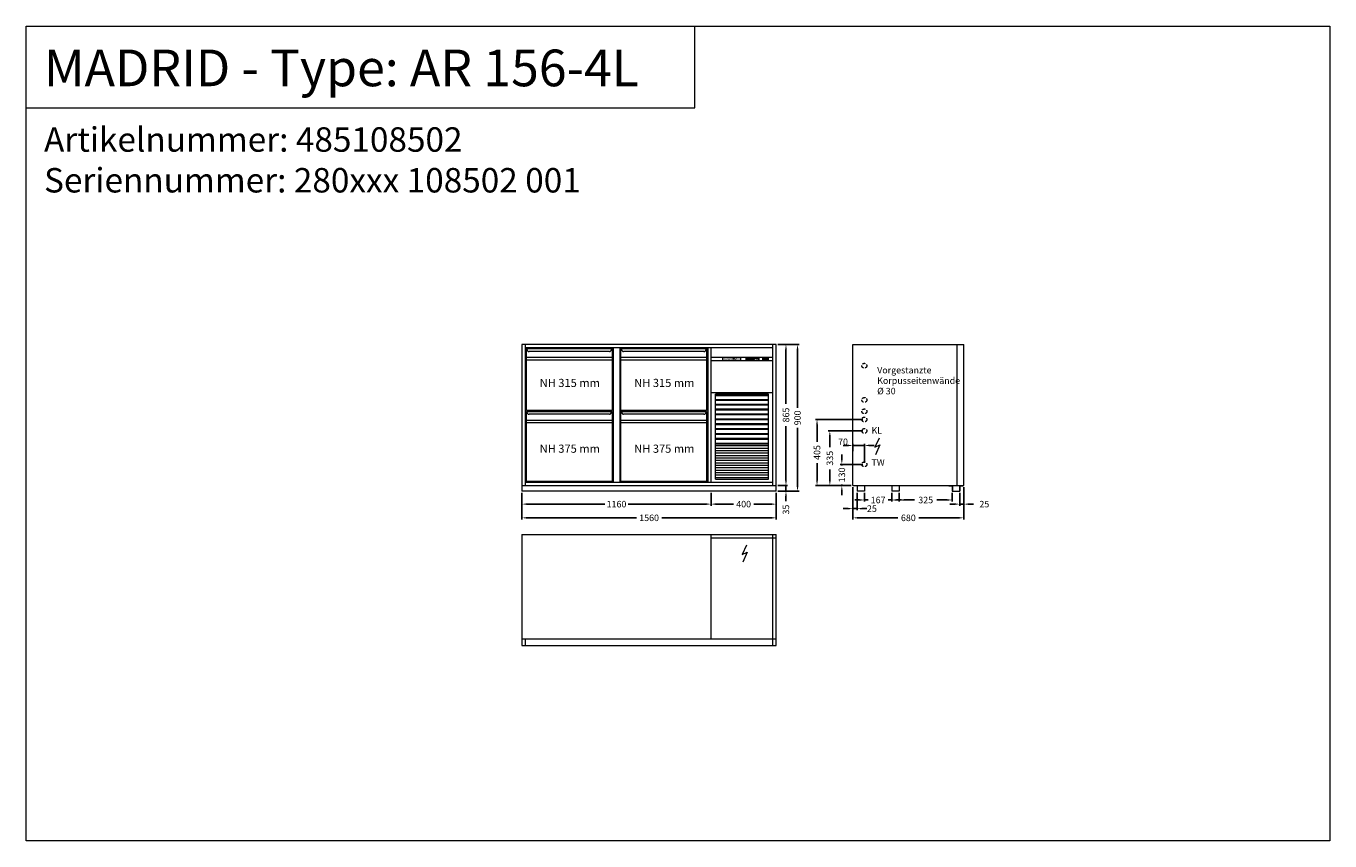
# Model space of a CAD drawing. Extents: x 4226 to 54226, y -53826 to -6826.
# Drawn here: x 12226 to 20226, y -23826 to -18826 of the extents above; entities that cross this region are included whole.
import ezdxf

# ---------------------------------------------------------------- set-up
doc = ezdxf.new("R2010")
doc.units = 0
doc.header["$LTSCALE"] = 0.5
doc.linetypes.add('VERDECKT', pattern=[9.525, 6.35, -3.175])
doc.layers.get('DEFPOINTS').update_dxf_attribs({"linetype": 'CONTINUOUS'})
for name, color, linetype, lineweight in [('BEMASSUNG', 1, 'CONTINUOUS', 5), ('TEXT', 7, 'CONTINUOUS', 13), ('UNSICHTBAR', 5, 'VERDECKT', 20), ('VOLL', 3, 'CONTINUOUS', 20)]:
    doc.layers.add(name, color=color, linetype=linetype, lineweight=lineweight)
doc.styles.add('ARIAL', font='arial.ttf', dxfattribs={"height": 40})
doc.styles.get("Standard").update_dxf_attribs({"font": 'txt.shx'})
doc.dimstyles.new('STANDARD_Bemassung', dxfattribs={"dimtxt": 40, "dimasz": 30, "dimexe": 10, "dimexo": 10, "dimgap": 15, "dimtad": 0, "dimdsep": 46, "dimtxsty": 'Standard', "dimcen": 0.09, "dimclrt": 7, "dimazin": 2, "dimtfac": 1, "dimtmove": 2, "dimatfit": 3, "dimfxl": 0, "dimtolj": 1, "dimtzin": 0, "dimarcsym": 0})

# ---------------------------------------------------------------- blocks, each defined once
blk = doc.blocks.new('*D308')
at = {"layer": 'BEMASSUNG', "color": 0, "lineweight": -2}
for p, q in [((15268.5, -21689.8), (15268.5, -21769)), ((15298.5, -21759), (15776.8, -21759)), ((16398.5, -21759), (15920.2, -21759)), ((16428.5, -21689.8), (16428.5, -21769))]:
    blk.add_line(p, q, dxfattribs=at)
at = {"layer": 'BEMASSUNG', "color": 0}
for points in [[(15298.5, -21754), (15298.5, -21764), (15268.5, -21759)], [(16398.5, -21754), (16398.5, -21764), (16428.5, -21759)]]:
    blk.add_solid(points, dxfattribs=at)
at = {"layer": 'DEFPOINTS', "color": 0}
for p in [(15268.5, -21679.8), (16428.5, -21679.8), (16428.5, -21759)]:
    blk.add_point(p, dxfattribs=at)
at = {"layer": 'BEMASSUNG', "color": 7, "insert": (15848.5, -21759), "char_height": 40, "attachment_point": 5}
blk.add_mtext('\\A1;1160', dxfattribs=at)
blk = doc.blocks.new('*D309')
at = {"layer": 'BEMASSUNG', "color": 0, "lineweight": -2}
for p, q in [((15268.5, -21689.8), (15268.5, -21853.1)), ((16828.5, -21689.8), (16828.5, -21853.1)), ((15298.5, -21843.1), (15970.2, -21843.1)), ((16798.5, -21843.1), (16126.8, -21843.1))]:
    blk.add_line(p, q, dxfattribs=at)
at = {"layer": 'BEMASSUNG', "color": 0}
for points in [[(15298.5, -21838.1), (15298.5, -21848.1), (15268.5, -21843.1)], [(16798.5, -21838.1), (16798.5, -21848.1), (16828.5, -21843.1)]]:
    blk.add_solid(points, dxfattribs=at)
at = {"layer": 'DEFPOINTS', "color": 0}
for p in [(15268.5, -21679.8), (16828.5, -21679.8), (15268.5, -21843.1)]:
    blk.add_point(p, dxfattribs=at)
at = {"layer": 'BEMASSUNG', "color": 7, "insert": (16048.5, -21843.1), "char_height": 40, "attachment_point": 5}
blk.add_mtext('\\A1;1560', dxfattribs=at)
blk = doc.blocks.new('*D310')
at = {"layer": 'BEMASSUNG', "color": 0, "lineweight": -2}
for p, q in [((16888.2, -21614.8), (16888.2, -21584.8)), ((16838.5, -21644.8), (16898.2, -21644.8)), ((16838.5, -21679.8), (16898.2, -21679.8)), ((16888.2, -21644.8), (16888.2, -21679.8)), ((16888.2, -21709.8), (16888.2, -21739.8))]:
    blk.add_line(p, q, dxfattribs=at)
at = {"layer": 'BEMASSUNG', "color": 0}
for points in [[(16883.2, -21614.8), (16893.2, -21614.8), (16888.2, -21644.8)], [(16883.2, -21709.8), (16893.2, -21709.8), (16888.2, -21679.8)]]:
    blk.add_solid(points, dxfattribs=at)
at = {"layer": 'DEFPOINTS', "color": 0}
for p in [(16828.5, -21644.8), (16828.5, -21679.8), (16888.2, -21679.8)]:
    blk.add_point(p, dxfattribs=at)
at = {"layer": 'BEMASSUNG', "color": 7, "insert": (16887.8, -21792.6), "char_height": 40, "attachment_point": 5, "rotation": 90}
blk.add_mtext('\\A1;35', dxfattribs=at)
blk = doc.blocks.new('*D311')
at = {"layer": 'BEMASSUNG', "color": 0, "lineweight": -2}
for p, q in [((16838.5, -20779.8), (16898.2, -20779.8)), ((16888.2, -20809.8), (16888.2, -21144)), ((16888.2, -21614.8), (16888.2, -21280.7)), ((16838.5, -21644.8), (16898.2, -21644.8))]:
    blk.add_line(p, q, dxfattribs=at)
at = {"layer": 'BEMASSUNG', "color": 0}
for points in [[(16883.2, -20809.8), (16893.2, -20809.8), (16888.2, -20779.8)], [(16883.2, -21614.8), (16893.2, -21614.8), (16888.2, -21644.8)]]:
    blk.add_solid(points, dxfattribs=at)
at = {"layer": 'DEFPOINTS', "color": 0}
for p in [(16828.5, -20779.8), (16888.2, -20779.8), (16828.5, -21644.8)]:
    blk.add_point(p, dxfattribs=at)
at = {"layer": 'BEMASSUNG', "color": 7, "insert": (16888.2, -21212.3), "char_height": 40, "attachment_point": 5, "rotation": 90}
blk.add_mtext('\\A1;865', dxfattribs=at)
blk = doc.blocks.new('*D312')
at = {"layer": 'BEMASSUNG', "color": 0, "lineweight": -2}
for p, q in [((16838.5, -20779.8), (16969.1, -20779.8)), ((16959.1, -20809.8), (16959.1, -21168.2)), ((16959.1, -21649.8), (16959.1, -21291.5)), ((16838.5, -21679.8), (16969.1, -21679.8))]:
    blk.add_line(p, q, dxfattribs=at)
at = {"layer": 'BEMASSUNG', "color": 0}
for points in [[(16954.1, -20809.8), (16964.1, -20809.8), (16959.1, -20779.8)], [(16954.1, -21649.8), (16964.1, -21649.8), (16959.1, -21679.8)]]:
    blk.add_solid(points, dxfattribs=at)
at = {"layer": 'DEFPOINTS', "color": 0}
for p in [(16828.5, -20779.8), (16959.1, -20779.8), (16828.5, -21679.8)]:
    blk.add_point(p, dxfattribs=at)
at = {"layer": 'BEMASSUNG', "color": 7, "insert": (16959.1, -21229.8), "char_height": 40, "attachment_point": 5, "rotation": 90}
blk.add_mtext('\\A1;900', dxfattribs=at)
blk = doc.blocks.new('*D313')
at = {"layer": 'BEMASSUNG', "color": 0, "lineweight": -2}
for p, q in [((16428.5, -21689.8), (16428.5, -21769)), ((16458.5, -21759), (16566.8, -21759)), ((16798.5, -21759), (16690.2, -21759)), ((16828.5, -21689.8), (16828.5, -21769))]:
    blk.add_line(p, q, dxfattribs=at)
at = {"layer": 'BEMASSUNG', "color": 0}
for points in [[(16458.5, -21754), (16458.5, -21764), (16428.5, -21759)], [(16798.5, -21754), (16798.5, -21764), (16828.5, -21759)]]:
    blk.add_solid(points, dxfattribs=at)
at = {"layer": 'DEFPOINTS', "color": 0}
for p in [(16428.5, -21679.8), (16828.5, -21679.8), (16428.5, -21759)]:
    blk.add_point(p, dxfattribs=at)
at = {"layer": 'BEMASSUNG', "color": 7, "insert": (16628.5, -21759), "char_height": 40, "attachment_point": 5}
blk.add_mtext('\\A1;400', dxfattribs=at)
blk = doc.blocks.new('*D160')
at = {"layer": 'BEMASSUNG', "color": 0, "lineweight": -2}
for p, q in [((17359.1, -21514.8), (17221, -21514.8)), ((17231, -21484.8), (17231, -21454.8)), ((17231, -21514.8), (17231, -21521.5)), ((17289.1, -21644.8), (17221, -21644.8)), ((17231, -21644.8), (17231, -21638.2)), ((17231, -21674.8), (17231, -21704.8))]:
    blk.add_line(p, q, dxfattribs=at)
at = {"layer": 'BEMASSUNG', "color": 0}
for points in [[(17226, -21484.8), (17236, -21484.8), (17231, -21514.8)], [(17226, -21674.8), (17236, -21674.8), (17231, -21644.8)]]:
    blk.add_solid(points, dxfattribs=at)
at = {"layer": 'DEFPOINTS', "color": 0}
for p in [(17369.1, -21514.8), (17231, -21644.8), (17299.1, -21644.8)]:
    blk.add_point(p, dxfattribs=at)
at = {"layer": 'BEMASSUNG', "color": 7, "insert": (17231, -21579.8), "char_height": 40, "attachment_point": 5, "rotation": 90}
blk.add_mtext('\\A1;130', dxfattribs=at)
blk = doc.blocks.new('*D161')
at = {"layer": 'BEMASSUNG', "color": 0, "lineweight": -2}
for p, q in [((17359.1, -21309.8), (17147.4, -21309.8)), ((17157.4, -21339.8), (17157.4, -21409)), ((17157.4, -21614.8), (17157.4, -21545.7)), ((17289.1, -21644.8), (17147.4, -21644.8))]:
    blk.add_line(p, q, dxfattribs=at)
at = {"layer": 'BEMASSUNG', "color": 0}
for points in [[(17152.4, -21339.8), (17162.4, -21339.8), (17157.4, -21309.8)], [(17152.4, -21614.8), (17162.4, -21614.8), (17157.4, -21644.8)]]:
    blk.add_solid(points, dxfattribs=at)
at = {"layer": 'DEFPOINTS', "color": 0}
for p in [(17369.1, -21309.8), (17157.4, -21644.8), (17299.1, -21644.8)]:
    blk.add_point(p, dxfattribs=at)
at = {"layer": 'BEMASSUNG', "color": 7, "insert": (17157.4, -21477.3), "char_height": 40, "attachment_point": 5, "rotation": 90}
blk.add_mtext('\\A1;335', dxfattribs=at)
blk = doc.blocks.new('*D162')
at = {"layer": 'BEMASSUNG', "color": 0, "lineweight": -2}
for p, q in [((17359.1, -21239.8), (17068.9, -21239.8)), ((17078.9, -21269.8), (17078.9, -21377.3)), ((17078.9, -21614.8), (17078.9, -21507.3)), ((17289.1, -21644.8), (17068.9, -21644.8))]:
    blk.add_line(p, q, dxfattribs=at)
at = {"layer": 'BEMASSUNG', "color": 0}
for points in [[(17073.9, -21269.8), (17083.9, -21269.8), (17078.9, -21239.8)], [(17073.9, -21614.8), (17083.9, -21614.8), (17078.9, -21644.8)]]:
    blk.add_solid(points, dxfattribs=at)
at = {"layer": 'DEFPOINTS', "color": 0}
for p in [(17369.1, -21239.8), (17078.9, -21644.8), (17299.1, -21644.8)]:
    blk.add_point(p, dxfattribs=at)
at = {"layer": 'BEMASSUNG', "color": 7, "insert": (17078.9, -21442.3), "char_height": 40, "attachment_point": 5, "rotation": 90}
blk.add_mtext('\\A1;405', dxfattribs=at)
blk = doc.blocks.new('*D163')
at = {"layer": 'BEMASSUNG', "color": 0, "lineweight": -2}
for p, q in [((17299.1, -21654.8), (17299.1, -21853.1)), ((17979.1, -21654.8), (17979.1, -21853.1)), ((17329.1, -21843.1), (17574.1, -21843.1)), ((17949.1, -21843.1), (17704.1, -21843.1))]:
    blk.add_line(p, q, dxfattribs=at)
at = {"layer": 'BEMASSUNG', "color": 0}
for points in [[(17329.1, -21838.1), (17329.1, -21848.1), (17299.1, -21843.1)], [(17949.1, -21838.1), (17949.1, -21848.1), (17979.1, -21843.1)]]:
    blk.add_solid(points, dxfattribs=at)
at = {"layer": 'DEFPOINTS', "color": 0}
for p in [(17299.1, -21644.8), (17979.1, -21644.8), (17979.1, -21843.1)]:
    blk.add_point(p, dxfattribs=at)
at = {"layer": 'BEMASSUNG', "color": 7, "insert": (17639.1, -21843.1), "char_height": 40, "attachment_point": 5}
blk.add_mtext('\\A1;680', dxfattribs=at)
blk = doc.blocks.new('*D432')
at = {"layer": 'BEMASSUNG', "color": 0, "lineweight": -2}
for p, q in [((17269.1, -21399), (17239.1, -21399)), ((17299.1, -21434.1), (17299.1, -21389)), ((17299.1, -21399), (17369.1, -21399)), ((17369.1, -21504.8), (17369.1, -21389)), ((17399.1, -21399), (17429.1, -21399))]:
    blk.add_line(p, q, dxfattribs=at)
at = {"layer": 'BEMASSUNG', "color": 0}
for points in [[(17269.1, -21394), (17269.1, -21404), (17299.1, -21399)], [(17399.1, -21394), (17399.1, -21404), (17369.1, -21399)]]:
    blk.add_solid(points, dxfattribs=at)
at = {"layer": 'DEFPOINTS', "color": 0}
for p in [(17369.1, -21399), (17299.1, -21444.1), (17369.1, -21514.8)]:
    blk.add_point(p, dxfattribs=at)
at = {"layer": 'BEMASSUNG', "color": 7, "insert": (17238.2, -21376.6), "char_height": 40, "attachment_point": 5}
blk.add_mtext('\\A1;70', dxfattribs=at)
blk = doc.blocks.new('*D433')
at = {"layer": 'BEMASSUNG', "color": 0, "lineweight": -2}
for p, q in [((17979.1, -21654.8), (17979.1, -21769)), ((17924.1, -21759), (17894.1, -21759)), ((17954.1, -21689.8), (17954.1, -21769)), ((17979.1, -21759), (17954.1, -21759)), ((18009.1, -21759), (18039.1, -21759))]:
    blk.add_line(p, q, dxfattribs=at)
at = {"layer": 'BEMASSUNG', "color": 0}
for points in [[(17924.1, -21754), (17924.1, -21764), (17954.1, -21759)], [(18009.1, -21754), (18009.1, -21764), (17979.1, -21759)]]:
    blk.add_solid(points, dxfattribs=at)
at = {"layer": 'DEFPOINTS', "color": 0}
for p in [(17954.1, -21679.8), (17979.1, -21644.8), (17954.1, -21759)]:
    blk.add_point(p, dxfattribs=at)
at = {"layer": 'BEMASSUNG', "color": 7, "insert": (18105.2, -21759), "char_height": 40, "attachment_point": 5}
blk.add_mtext('\\A1;25', dxfattribs=at)
blk = doc.blocks.new('*D434')
at = {"layer": 'BEMASSUNG', "color": 0, "lineweight": -2}
for p, q in [((17340.1, -21733.6), (17310.1, -21733.6)), ((17370.1, -21689.8), (17370.1, -21743.6)), ((17370.1, -21733.6), (17391.9, -21733.6)), ((17537.1, -21733.6), (17515.3, -21733.6)), ((17537.1, -21689.8), (17537.1, -21743.6)), ((17567.1, -21733.6), (17597.1, -21733.6))]:
    blk.add_line(p, q, dxfattribs=at)
at = {"layer": 'BEMASSUNG', "color": 0}
for points in [[(17340.1, -21728.6), (17340.1, -21738.6), (17370.1, -21733.6)], [(17567.1, -21728.6), (17567.1, -21738.6), (17537.1, -21733.6)]]:
    blk.add_solid(points, dxfattribs=at)
at = {"layer": 'DEFPOINTS', "color": 0}
for p in [(17370.1, -21679.8), (17537.1, -21679.8), (17370.1, -21733.6)]:
    blk.add_point(p, dxfattribs=at)
at = {"layer": 'BEMASSUNG', "color": 7, "insert": (17453.6, -21733.6), "char_height": 40, "attachment_point": 5}
blk.add_mtext('\\A1;167', dxfattribs=at)
blk = doc.blocks.new('*D435')
at = {"layer": 'BEMASSUNG', "color": 0, "lineweight": -2}
for p, q in [((17583.1, -21689.8), (17583.1, -21743.6)), ((17613.1, -21733.6), (17677.3, -21733.6)), ((17878.1, -21733.6), (17813.9, -21733.6)), ((17908.1, -21689.8), (17908.1, -21743.6))]:
    blk.add_line(p, q, dxfattribs=at)
at = {"layer": 'BEMASSUNG', "color": 0}
for points in [[(17613.1, -21728.6), (17613.1, -21738.6), (17583.1, -21733.6)], [(17878.1, -21728.6), (17878.1, -21738.6), (17908.1, -21733.6)]]:
    blk.add_solid(points, dxfattribs=at)
at = {"layer": 'DEFPOINTS', "color": 0}
for p in [(17583.1, -21679.8), (17908.1, -21679.8), (17583.1, -21733.6)]:
    blk.add_point(p, dxfattribs=at)
at = {"layer": 'BEMASSUNG', "color": 7, "insert": (17745.6, -21733.6), "char_height": 40, "attachment_point": 5}
blk.add_mtext('\\A1;325', dxfattribs=at)
blk = doc.blocks.new('*D436')
at = {"layer": 'BEMASSUNG', "color": 0, "lineweight": -2}
for p, q in [((17299.1, -21654.8), (17299.1, -21796.7)), ((17324.1, -21689.8), (17324.1, -21796.7)), ((17269.1, -21786.7), (17239.1, -21786.7)), ((17299.1, -21786.7), (17324.1, -21786.7)), ((17354.1, -21786.7), (17384.1, -21786.7))]:
    blk.add_line(p, q, dxfattribs=at)
at = {"layer": 'BEMASSUNG', "color": 0}
for points in [[(17269.1, -21781.7), (17269.1, -21791.7), (17299.1, -21786.7)], [(17354.1, -21781.7), (17354.1, -21791.7), (17324.1, -21786.7)]]:
    blk.add_solid(points, dxfattribs=at)
at = {"layer": 'DEFPOINTS', "color": 0}
for p in [(17299.1, -21644.8), (17324.1, -21679.8), (17324.1, -21786.7)]:
    blk.add_point(p, dxfattribs=at)
at = {"layer": 'BEMASSUNG', "color": 7, "insert": (17415.6, -21786.7), "char_height": 40, "attachment_point": 5}
blk.add_mtext('\\A1;25', dxfattribs=at)

msp = doc.modelspace()

# ---------------------------------------------------------------- linework, layer by layer
at = {"layer": 'TEXT'}
for p, q in [((16329.741, -19327.955), (16329.741, -18827.955)), ((12225.77, -19327.955), (16329.741, -19327.955)), ((16655.872, -20864.756), (16655.872, -20873.097)), ((16664.004, -20864.756), (16655.872, -20864.756)), ((16655.872, -20873.097), (16664.004, -20873.097)), ((16664.004, -20873.097), (16664.004, -20864.756)), ((16666.213, -20864.756), (16666.213, -20873.097)), ((16674.345, -20864.756), (16666.213, -20864.756)), ((16674.345, -20869.003), (16666.213, -20869.003)), ((16666.213, -20873.097), (16674.345, -20873.097)), ((16674.345, -20873.097), (16674.345, -20869.003)), ((16678.563, -20864.756), (16678.563, -20873.097)), ((16686.695, -20864.756), (16678.563, -20864.756)), ((16678.563, -20873.097), (16686.695, -20873.097)), ((16686.695, -20873.097), (16686.695, -20864.756)), ((17459.517, -21353.464), (17433.582, -21409.236)), ((17459.517, -21353.464), (17433.582, -21409.236)), ((17433.582, -21409.236), (17464.027, -21395.715)), ((17433.582, -21409.236), (17464.027, -21395.715)), ((17464.027, -21395.715), (17437.529, -21455.994)), ((17464.027, -21395.715), (17437.529, -21455.994)), ((16645.33, -22011.798), (16619.395, -22067.569)), ((16619.395, -22067.569), (16649.841, -22054.049)), ((16649.841, -22054.049), (16623.342, -22114.327))]:
    msp.add_line(p, q, dxfattribs=at)
for points in [[(12225.77, -18825.598), (20225.77, -18825.598), (20225.77, -23825.598), (12225.77, -23825.598)], [(12225.77, -18825.598), (20225.77, -18825.598), (20225.77, -23825.598), (12225.77, -23825.598)], [(16675.853, -20871.829), (16677.131, -20871.829), (16677.131, -20873.06), (16675.853, -20873.06)]]:
    msp.add_lwpolyline(points, close=True, dxfattribs=at)
at = {"layer": 'TEXT', "const_width": 3}
msp.add_lwpolyline([(16573.032, -20874.949), (16586.159, -20865.138)], dxfattribs=at)
at = {"layer": 'TEXT'}
for points in [[(17437.529, -21455.994, 0, 8, 0), (17446.761, -21434.993, 8, 8, 0)], [(17437.529, -21455.994, 0, 8, 0), (17446.761, -21434.993, 8, 8, 0)], [(16623.342, -22114.327, 0, 8, 0), (16632.574, -22093.326, 8, 8, 0)]]:
    msp.add_lwpolyline(points, format="xyseb", dxfattribs=at)
msp.add_circle((16569.087, -20866.149), 2.641, dxfattribs=at)
at = {"layer": 'UNSICHTBAR', "ltscale": 6}
for centre in [(17369.115, -20909.818), (17369.115, -21119.818), (17369.115, -21189.818), (17369.115, -21239.818), (17369.115, -21309.818), (17369.115, -21514.818)]:
    msp.add_circle(centre, 15, dxfattribs=at)
at = {"layer": 'VOLL'}
for p, q in [((16828.503, -20779.818), (15268.503, -20779.818)), ((15268.503, -20779.818), (15268.503, -21679.818)), ((15288.503, -20779.818), (15288.503, -21644.818)), ((16808.503, -20799.818), (15288.503, -20799.818)), ((15828.503, -20799.818), (15828.503, -21624.818)), ((15868.503, -20799.818), (15868.503, -21624.818)), ((16408.503, -20799.818), (16408.503, -21624.818)), ((16428.503, -21624.818), (16428.503, -20799.818)), ((16808.503, -21644.818), (16808.503, -20779.818)), ((16828.503, -21679.818), (16828.503, -20779.818)), ((17299.115, -21644.818), (17299.115, -20779.818)), ((17299.115, -20779.818), (17979.115, -20779.818)), ((17939.115, -21644.818), (17939.115, -20779.818)), ((17979.115, -21644.818), (17979.115, -20779.818)), ((15296.003, -20804.818), (15821.003, -20804.818)), ((15296.003, -21184.818), (15296.003, -20804.818)), ((15296.003, -20804.818), (15303.145, -20817.675)), ((15296.003, -20804.818), (15303.145, -20817.675)), ((15821.003, -20859.818), (15296.003, -20859.818)), ((15821.003, -20874.818), (15296.003, -20874.818)), ((15805.119, -20822.818), (15311.887, -20822.818)), ((15805.119, -20822.818), (15311.887, -20822.818)), ((15813.86, -20817.675), (15821.003, -20804.818)), ((15813.86, -20817.675), (15821.003, -20804.818)), ((15821.003, -20804.818), (15821.003, -21184.818)), ((15876.003, -20804.818), (16401.003, -20804.818)), ((15876.003, -21184.818), (15876.003, -20804.818)), ((15876.003, -20804.818), (15883.145, -20817.675)), ((15876.003, -20804.818), (15883.145, -20817.675)), ((16401.003, -20859.818), (15876.003, -20859.818)), ((16401.003, -20874.818), (15876.003, -20874.818)), ((16385.119, -20822.818), (15891.887, -20822.818)), ((16385.119, -20822.818), (15891.887, -20822.818)), ((16393.86, -20817.675), (16401.003, -20804.818)), ((16393.86, -20817.675), (16401.003, -20804.818)), ((16401.003, -20804.818), (16401.003, -21184.818)), ((16808.503, -20859.818), (16428.503, -20859.818)), ((16808.503, -20879.818), (16428.503, -20879.818)), ((16611.813, -20861.818), (16501.813, -20861.818)), ((16501.813, -20877.818), (16501.813, -20861.818)), ((16611.813, -20877.818), (16501.813, -20877.818)), ((16611.813, -20877.818), (16611.813, -20861.818)), ((16722.003, -20861.818), (16645.003, -20861.818)), ((16645.003, -20877.818), (16645.003, -20861.818)), ((16722.003, -20877.818), (16645.003, -20877.818)), ((16646.003, -20862.818), (16721.003, -20862.818)), ((16646.003, -20862.818), (16646.003, -20876.818)), ((16646.003, -20876.818), (16721.003, -20876.818)), ((16651.503, -20874.318), (16651.503, -20875.318)), ((16652.003, -20873.818), (16661.003, -20873.818)), ((16652.003, -20875.818), (16661.003, -20875.818)), ((16654.003, -20863.318), (16691.003, -20863.318)), ((16654.003, -20863.318), (16654.003, -20873.318)), ((16654.003, -20873.318), (16691.003, -20873.318)), ((16661.503, -20874.318), (16661.503, -20875.318)), ((16669.503, -20874.318), (16669.503, -20875.318)), ((16670.003, -20873.818), (16679.003, -20873.818)), ((16670.003, -20875.818), (16679.003, -20875.818)), ((16679.503, -20874.318), (16679.503, -20875.318)), ((16687.503, -20874.318), (16687.503, -20875.318)), ((16688.003, -20873.818), (16697.003, -20873.818)), ((16688.003, -20875.818), (16697.003, -20875.818)), ((16691.003, -20863.318), (16691.003, -20873.318)), ((16697.503, -20874.318), (16697.503, -20875.318)), ((16705.503, -20874.318), (16705.503, -20875.318)), ((16706.003, -20873.818), (16715.003, -20873.818)), ((16706.003, -20875.818), (16715.003, -20875.818)), ((16715.503, -20874.318), (16715.503, -20875.318)), ((16721.003, -20862.818), (16721.003, -20876.818)), ((16722.003, -20877.818), (16722.003, -20861.818)), ((16780.503, -20863.818), (16746.503, -20863.818)), ((16746.503, -20875.818), (16746.503, -20863.818)), ((16780.503, -20875.818), (16746.503, -20875.818)), ((16748.503, -20864.818), (16748.503, -20874.818)), ((16748.503, -20864.818), (16778.503, -20864.818)), ((16748.503, -20874.818), (16778.503, -20874.818)), ((16778.503, -20864.818), (16778.503, -20874.818)), ((16780.503, -20875.818), (16780.503, -20863.818)), ((16808.503, -21076.818), (16428.503, -21076.818)), ((16780.503, -21084.818), (16456.503, -21084.818)), ((16456.503, -21604.818), (16456.503, -21084.818)), ((16456.503, -21086.818), (16780.503, -21086.818)), ((16456.503, -21091.818), (16780.503, -21091.818)), ((16456.503, -21116.818), (16780.503, -21116.818)), ((16780.503, -21604.818), (16780.503, -21084.818)), ((15821.003, -21184.818), (15296.003, -21184.818)), ((15296.003, -21619.818), (15296.003, -21189.818)), ((15296.003, -21189.818), (15821.003, -21189.818)), ((15296.003, -21189.818), (15303.145, -21202.675)), ((15296.003, -21189.818), (15303.145, -21202.675)), ((15813.86, -21202.675), (15821.003, -21189.818)), ((15813.86, -21202.675), (15821.003, -21189.818)), ((15821.003, -21189.818), (15821.003, -21619.818)), ((16401.003, -21184.818), (15876.003, -21184.818)), ((15876.003, -21619.818), (15876.003, -21189.818)), ((15876.003, -21189.818), (16401.003, -21189.818)), ((15876.003, -21189.818), (15883.145, -21202.675)), ((15876.003, -21189.818), (15883.145, -21202.675)), ((16393.86, -21202.675), (16401.003, -21189.818)), ((16393.86, -21202.675), (16401.003, -21189.818)), ((16401.003, -21189.818), (16401.003, -21619.818)), ((16456.503, -21121.818), (16780.503, -21121.818)), ((16456.503, -21144.818), (16780.503, -21144.818)), ((16456.503, -21149.818), (16780.503, -21149.818)), ((16456.503, -21174.818), (16780.503, -21174.818)), ((16456.503, -21179.818), (16780.503, -21179.818)), ((15821.003, -21244.818), (15296.003, -21244.818)), ((15821.003, -21259.818), (15296.003, -21259.818)), ((15805.119, -21207.818), (15311.887, -21207.818)), ((15805.119, -21207.818), (15311.887, -21207.818)), ((16401.003, -21244.818), (15876.003, -21244.818)), ((16401.003, -21259.818), (15876.003, -21259.818)), ((16385.119, -21207.818), (15891.887, -21207.818)), ((16385.119, -21207.818), (15891.887, -21207.818)), ((16456.503, -21204.818), (16780.503, -21204.818)), ((16456.503, -21209.818), (16780.503, -21209.818)), ((16456.503, -21234.818), (16780.503, -21234.818)), ((16456.503, -21239.818), (16780.503, -21239.818)), ((16456.503, -21264.818), (16780.503, -21264.818)), ((16456.503, -21269.818), (16780.503, -21269.818)), ((16456.503, -21294.818), (16780.503, -21294.818)), ((16456.503, -21299.818), (16780.503, -21299.818)), ((16456.503, -21324.818), (16780.503, -21324.818)), ((16456.503, -21329.818), (16780.503, -21329.818)), ((16456.503, -21354.818), (16780.503, -21354.818)), ((16456.503, -21359.818), (16780.503, -21359.818)), ((16456.503, -21384.818), (16780.503, -21384.818)), ((16456.503, -21389.818), (16780.503, -21389.818)), ((16456.503, -21399.818), (16780.503, -21399.818)), ((16456.503, -21414.818), (16780.503, -21414.818)), ((16456.503, -21429.818), (16780.503, -21429.818)), ((16456.503, -21444.818), (16780.503, -21444.818)), ((16456.503, -21459.818), (16780.503, -21459.818)), ((16456.503, -21474.818), (16780.503, -21474.818)), ((16456.503, -21489.818), (16780.503, -21489.818)), ((16456.503, -21504.818), (16780.503, -21504.818)), ((16456.503, -21519.818), (16780.503, -21519.818)), ((16456.503, -21534.818), (16780.503, -21534.818)), ((16456.503, -21549.818), (16780.503, -21549.818)), ((16456.503, -21564.818), (16780.503, -21564.818)), ((16456.503, -21579.818), (16780.503, -21579.818)), ((16456.503, -21594.818), (16780.503, -21594.818)), ((15268.503, -21644.818), (16828.503, -21644.818)), ((16828.503, -21679.818), (15268.503, -21679.818)), ((15288.503, -21624.818), (16808.503, -21624.818)), ((15821.003, -21619.818), (15296.003, -21619.818)), ((16401.003, -21619.818), (15876.003, -21619.818)), ((16456.503, -21604.818), (16780.503, -21604.818)), ((17299.115, -21644.818), (17979.115, -21644.818)), ((17304.115, -21644.818), (17304.115, -21645.818)), ((17324.115, -21645.818), (17304.115, -21645.818)), ((17324.115, -21645.818), (17324.115, -21679.818)), ((17370.115, -21679.818), (17324.115, -21679.818)), ((17325.115, -21644.818), (17325.115, -21678.818)), ((17369.115, -21678.818), (17325.115, -21678.818)), ((17369.115, -21644.818), (17369.115, -21678.818)), ((17370.115, -21645.818), (17370.115, -21679.818)), ((17390.115, -21645.818), (17370.115, -21645.818)), ((17390.115, -21644.818), (17390.115, -21645.818)), ((17517.115, -21644.818), (17517.115, -21645.818)), ((17537.115, -21645.818), (17517.115, -21645.818)), ((17537.115, -21645.818), (17537.115, -21679.818)), ((17583.115, -21679.818), (17537.115, -21679.818)), ((17538.115, -21644.818), (17538.115, -21678.818)), ((17582.115, -21678.818), (17538.115, -21678.818)), ((17582.115, -21644.818), (17582.115, -21678.818)), ((17583.115, -21645.818), (17583.115, -21679.818)), ((17603.115, -21645.818), (17583.115, -21645.818)), ((17603.115, -21644.818), (17603.115, -21645.818)), ((17888.115, -21644.818), (17888.115, -21645.818)), ((17888.115, -21645.818), (17908.115, -21645.818)), ((17908.115, -21645.818), (17908.115, -21679.818)), ((17908.115, -21679.818), (17954.115, -21679.818)), ((17909.115, -21644.818), (17909.115, -21678.818)), ((17909.115, -21678.818), (17953.115, -21678.818)), ((17953.115, -21644.818), (17953.115, -21678.818)), ((17954.115, -21645.818), (17954.115, -21679.818)), ((17954.115, -21645.818), (17974.115, -21645.818)), ((17974.115, -21644.818), (17974.115, -21645.818)), ((15268.503, -21945.79), (15268.503, -22625.79)), ((15268.503, -21945.79), (16828.503, -21945.79)), ((16428.503, -22585.79), (16428.503, -21945.79)), ((16428.503, -21965.79), (16828.503, -21965.79)), ((16808.503, -22585.79), (16808.503, -21945.79)), ((16828.503, -22625.79), (16828.503, -21945.79)), ((15268.503, -22585.79), (16828.503, -22585.79)), ((15268.503, -22625.79), (16828.503, -22625.79)), ((15288.503, -22585.79), (15288.503, -22625.79)), ((16808.503, -22625.79), (16808.503, -22585.79))]:
    msp.add_line(p, q, dxfattribs=at)
for centre, radius, start, end in [((15311.887, -20812.818), 10, 209.0546041, 270), ((15311.887, -20812.818), 10, 209.0546041, 270), ((15805.119, -20812.818), 10, 270, 330.9453959), ((15805.119, -20812.818), 10, 270, 330.9453959), ((15891.887, -20812.818), 10, 209.0546041, 270), ((15891.887, -20812.818), 10, 209.0546041, 270), ((16385.119, -20812.818), 10, 270, 330.9453959), ((16385.119, -20812.818), 10, 270, 330.9453959), ((16652.003, -20874.318), 0.5, 90, 180), ((16652.003, -20875.318), 0.5, 180, 270), ((16661.003, -20874.318), 0.5, 0, 90), ((16661.003, -20875.318), 0.5, 270, 0), ((16670.003, -20874.318), 0.5, 90, 180), ((16670.003, -20875.318), 0.5, 180, 270), ((16679.003, -20874.318), 0.5, 0, 90), ((16679.003, -20875.318), 0.5, 270, 0), ((16688.003, -20874.318), 0.5, 90, 180), ((16688.003, -20875.318), 0.5, 180, 270), ((16697.003, -20874.318), 0.5, 0, 90), ((16697.003, -20875.318), 0.5, 270, 0), ((16706.003, -20874.318), 0.5, 90, 180), ((16706.003, -20875.318), 0.5, 180, 270), ((16715.003, -20874.318), 0.5, 0, 90), ((16715.003, -20875.318), 0.5, 270, 0), ((15311.887, -21197.818), 10, 209.0546041, 270), ((15311.887, -21197.818), 10, 209.0546041, 270), ((15805.119, -21197.818), 10, 270, 330.9453959), ((15805.119, -21197.818), 10, 270, 330.9453959), ((15891.887, -21197.818), 10, 209.0546041, 270), ((15891.887, -21197.818), 10, 209.0546041, 270), ((16385.119, -21197.818), 10, 270, 330.9453959), ((16385.119, -21197.818), 10, 270, 330.9453959)]:
    msp.add_arc(centre, radius, start, end, dxfattribs=at)

# ---------------------------------------------------------------- texts
at = {"layer": 'TEXT', "style": 'ARIAL'}
for s, height, p in [('MADRID - Type: AR 156-4L', 225, (12335.44, -19194.822)), ('NordCap', 10, (16508.4, -20874.824)), ('R', 3, (16567.679, -20867.606)), ('Vorgestanzte ', 40, (17447.846, -20956.862)), ('NH 315 mm', 50, (15377.046, -21040.295)), ('NH 315 mm', 50, (15957.046, -21040.295)), ('Korpusseitenwände', 40, (17447.846, -21021.118)), ('%%C 30', 40, (17447.846, -21085.375)), ('KL', 40, (17413.005, -21326.652)), ('NH 375 mm', 50, (15377.046, -21443.78)), ('NH 375 mm', 50, (15957.046, -21443.78)), ('TW', 40, (17413.005, -21523.976))]:
    msp.add_text(s, height=height, dxfattribs=at).set_placement(p)
at = {"layer": 'TEXT', "insert": (12336.06, -19446.624), "char_height": 150, "width": 3871.38249, "attachment_point": 1, "style": 'ARIAL'}
msp.add_mtext('{\\C7;Artikelnummer: 485108502\\PSeriennummer: 280xxx 108502 001}', dxfattribs=at)

# ---------------------------------------------------------------- dimensions: what is measured, and where the dimension line sits
at = {"layer": 'BEMASSUNG'}
for base, p1, p2, angle, picture, middle in [((16888.241, -20779.818), (16828.503, -21644.818), (16828.503, -20779.818), 90, '*D311', (16888.241, -21212.318)), ((16959.1, -20779.818), (16828.503, -21679.818), (16828.503, -20779.818), 90, '*D312', (16959.1, -21229.818)), ((17078.914, -21644.818), (17369.115, -21239.818), (17299.115, -21644.818), 90, '*D162', (17078.914, -21442.318)), ((17157.392, -21644.818), (17369.115, -21309.818), (17299.115, -21644.818), 90, '*D161', (17157.392, -21477.318)), ((17230.964, -21644.818), (17369.115, -21514.818), (17299.115, -21644.818), 90, '*D160', (17230.964, -21579.818)), ((16428.503, -21759.042), (16828.503, -21679.818), (16428.503, -21679.818), 180, '*D313', (16628.503, -21759.042))]:
    dim = msp.add_linear_dim(base=base, p1=p1, p2=p2, angle=angle, dimstyle='STANDARD_Bemassung', dxfattribs=at)
    dim.commit()
    dim.dimension.update_dxf_attribs({"geometry": picture, "text_midpoint": middle})
for base, p1, p2, picture, middle in [((17369.115, -21398.999), (17299.115, -21444.061), (17369.115, -21514.818), '*D432', (17238.215, -21376.584)), ((17324.115, -21786.733), (17299.115, -21644.818), (17324.115, -21679.818), '*D436', (17415.568, -21786.733)), ((17954.115, -21759.042), (17979.115, -21644.818), (17954.115, -21679.818), '*D433', (18105.173, -21759.042))]:
    dim = msp.add_linear_dim(base=base, p1=p1, p2=p2, dimstyle='STANDARD_Bemassung', dxfattribs=at)
    dim.commit()
    dim.dimension.update_dxf_attribs({"geometry": picture, "text_midpoint": middle, "dimtype": 160})
dim = msp.add_linear_dim(base=(16888.241, -21679.818), p1=(16828.503, -21644.818), p2=(16828.503, -21679.818), angle=90, dimstyle='STANDARD_Bemassung', dxfattribs=at)
dim.commit()
dim.dimension.update_dxf_attribs({"geometry": '*D310', "text_midpoint": (16887.842, -21792.609), "dimtype": 160})
for base, p1, p2, picture, middle in [((16428.503, -21759.042), (15268.503, -21679.818), (16428.503, -21679.818), '*D308', (15848.503, -21759.042)), ((15268.503, -21843.089), (16828.503, -21679.818), (15268.503, -21679.818), '*D309', (16048.503, -21843.089)), ((17979.115, -21843.089), (17299.115, -21644.818), (17979.115, -21644.818), '*D163', (17639.115, -21843.089)), ((17370.115, -21733.598), (17537.115, -21679.818), (17370.115, -21679.818), '*D434', (17453.615, -21733.598)), ((17583.115, -21733.598), (17908.115, -21679.818), (17583.115, -21679.818), '*D435', (17745.615, -21733.598))]:
    dim = msp.add_linear_dim(base=base, p1=p1, p2=p2, dimstyle='STANDARD_Bemassung', dxfattribs=at)
    dim.commit()
    dim.dimension.update_dxf_attribs({"geometry": picture, "text_midpoint": middle})

doc.saveas('drawing.dxf')
